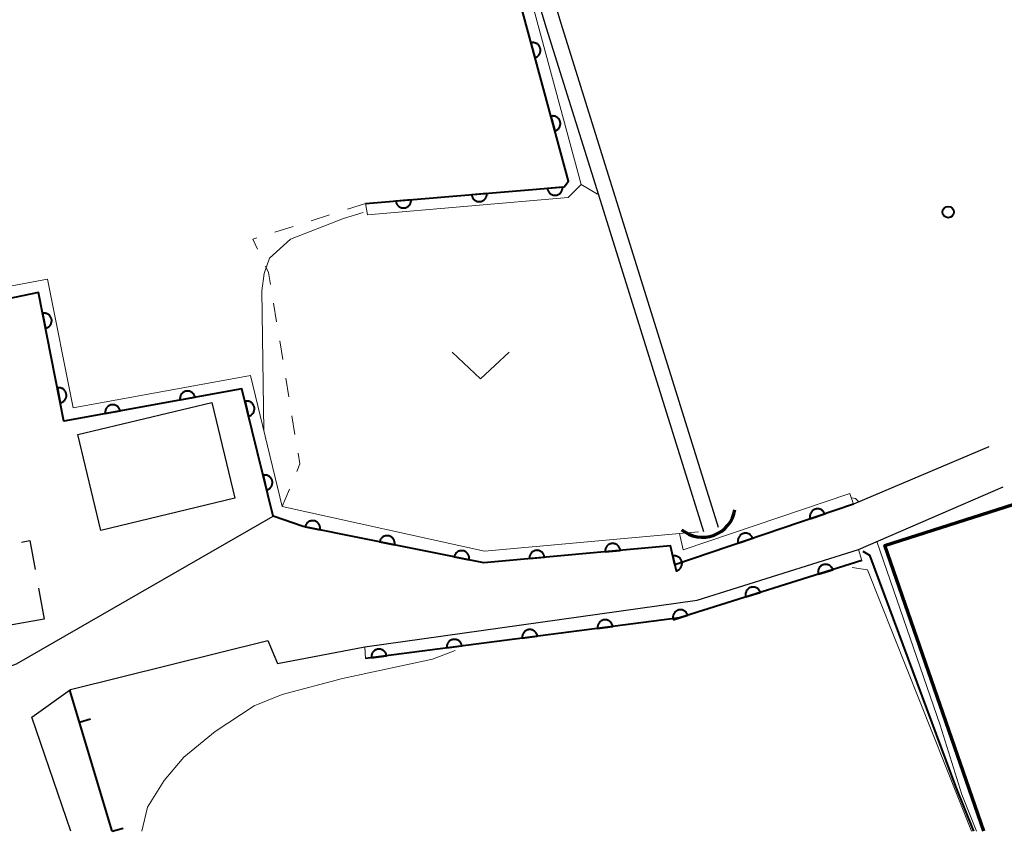
# Model space of a CAD drawing. Units: metres. Extents: x -74000 to -71997, y 25500 to 27000.
# Drawn here: x -72491 to -72426, y 25500 to 25553 of the extents above; entities that cross this region are included whole.
import ezdxf

# ---------------------------------------------------------------- set-up
doc = ezdxf.new("R2010")
doc.units = ezdxf.units.M
for name, color, linetype, lineweight in [('210100_道路縁(街区線)', 7, 'Continuous', 30), ('300100_普通建物', 7, 'Continuous', 30), ('300200_堅ろう建物', 7, 'Continuous', 70), ('300300_普通無壁舎', 7, 'Continuous', 30), ('421900_坑口', 7, 'Continuous', 30), ('510100_河川', 7, 'Continuous', 30), ('611111_コンクリート被覆(幅上)', 7, 'Continuous', 30), ('611112_コンクリート被覆(幅下)', 7, 'Continuous', 30), ('614000_へい（未分類）', 7, 'Continuous', 40), ('630100_植生界', 7, 'Continuous', 30), ('631300_畑', 7, 'Continuous', 13), ('710100_等高線(計曲線)', 7, 'Continuous', 40), ('710200_等高線(主曲線)', 7, 'Continuous', 13), ('731200_図化機測定による標高点', 7, 'Continuous', 40)]:
    doc.layers.add(name, color=color, linetype=linetype, lineweight=lineweight)

msp = doc.modelspace()

# ---------------------------------------------------------------- linework, layer by layer
at = {"layer": '210100_道路縁(街区線)', "linetype": 'Continuous', "lineweight": 30, "flags": 128}
for points in [[(-72426.95, 25525.3), (-72435.85, 25521.52), (-72447.61, 25517.54), (-72447.89, 25518.78), (-72460.17, 25517.67)], [(-72473.74, 25511.04), (-72468, 25512.13), (-72446.13, 25515.2), (-72435.52, 25518.53), (-72426.01, 25522.67)], [(-72494, 25509.91), (-72490.9, 25511.02), (-72474.03, 25520.73), (-72472.04, 25520.06), (-72460.17, 25517.67)], [(-72489.89, 25507.52), (-72487.35, 25509.32), (-72474.38, 25512.55), (-72473.74, 25511.04)], [(-72487.33, 25500), (-72489.89, 25507.52)]]:
    msp.add_lwpolyline(points, dxfattribs=at)
at = {"layer": '300100_普通建物', "linetype": 'Continuous', "lineweight": 30}
msp.add_3dface([(-72476.54, 25521.91), (-72485.36, 25519.78), (-72486.87, 25526.1), (-72478.06, 25528.22)], dxfattribs=at)
at = {"layer": '300200_堅ろう建物', "linetype": 'Continuous', "lineweight": 70, "flags": 128}
msp.add_lwpolyline([(-72427.28, 25500), (-72433.78, 25518.8), (-72405.17, 25527.95), (-72397.39, 25500)], dxfattribs=at)
at = {"layer": '300300_普通無壁舎', "linetype": 'Continuous', "lineweight": 30}
for p, q in [((-72489.457, 25516), (-72489.09, 25513.96)), ((-72489.09, 25513.96), (-72491.55, 25513.514))]:
    msp.add_line(p, q, dxfattribs=at)
at = {"layer": '300300_普通無壁舎', "linetype": 'Continuous', "lineweight": 30, "flags": 128}
msp.add_lwpolyline([(-72490.581, 25519.028), (-72490.02, 25519.13), (-72489.678, 25517.231)], dxfattribs=at)
at = {"layer": '421900_坑口', "linetype": 'Continuous', "lineweight": 70}
msp.add_arc((-72445.782, 25521.513), 2.165, 230.60897, 350.61042, dxfattribs=at)
at = {"layer": '510100_河川', "linetype": 'Continuous', "lineweight": 30, "flags": 128}
for points in [[(-72460, 25566), (-72456.07, 25552.87), (-72452.63, 25541.88), (-72445.71, 25519.72)], [(-72459.04, 25566.29), (-72455.11, 25553.16), (-72444.75, 25520.02)]]:
    msp.add_lwpolyline(points, dxfattribs=at)
at = {"layer": '611111_コンクリート被覆(幅上)', "linetype": 'Continuous', "lineweight": 40, "flags": 128}
for points in [[(-72467.94, 25541.3), (-72454.89, 25542.39), (-72454.6, 25542.77), (-72460.83, 25565.8), (-72460.88, 25565.98)], [(-72435.85, 25521.52), (-72447.61, 25517.54), (-72447.89, 25518.78), (-72460.17, 25517.67), (-72472.04, 25520.06), (-72474.03, 25520.73), (-72476.07, 25529.12), (-72487.78, 25526.98), (-72489.45, 25535.45), (-72502.11, 25532.81)], [(-72435.3, 25517.81), (-72447.3, 25514.05), (-72467.95, 25511.37)]]:
    msp.add_lwpolyline(points, dxfattribs=at)
for points in [[(-72457.062, 25551.869), (-72456.8, 25550.904), (-72456.758, 25550.918), (-72456.719, 25550.935), (-72456.68, 25550.954), (-72456.643, 25550.978), (-72456.609, 25551.005), (-72456.577, 25551.034), (-72456.547, 25551.066), (-72456.521, 25551.101), (-72456.497, 25551.138), (-72456.477, 25551.177), (-72456.46, 25551.217), (-72456.448, 25551.259), (-72456.439, 25551.301), (-72456.433, 25551.344), (-72456.431, 25551.388), (-72456.433, 25551.431), (-72456.439, 25551.474), (-72456.448, 25551.517), (-72456.462, 25551.559), (-72456.479, 25551.599), (-72456.498, 25551.637), (-72456.522, 25551.675), (-72456.549, 25551.709), (-72456.578, 25551.741), (-72456.61, 25551.771), (-72456.645, 25551.797), (-72456.682, 25551.821), (-72456.721, 25551.84), (-72456.761, 25551.858), (-72456.803, 25551.87), (-72456.846, 25551.879), (-72456.889, 25551.885), (-72456.933, 25551.887), (-72456.975, 25551.884), (-72457.019, 25551.879)], [(-72455.756, 25547.043), (-72455.495, 25546.078), (-72455.453, 25546.091), (-72455.413, 25546.108), (-72455.375, 25546.128), (-72455.338, 25546.151), (-72455.303, 25546.178), (-72455.271, 25546.208), (-72455.241, 25546.239), (-72455.215, 25546.274), (-72455.191, 25546.311), (-72455.172, 25546.35), (-72455.155, 25546.39), (-72455.142, 25546.432), (-72455.133, 25546.475), (-72455.127, 25546.518), (-72455.125, 25546.562), (-72455.128, 25546.605), (-72455.133, 25546.648), (-72455.143, 25546.691), (-72455.156, 25546.733), (-72455.173, 25546.773), (-72455.193, 25546.811), (-72455.216, 25546.848), (-72455.243, 25546.882), (-72455.273, 25546.915), (-72455.305, 25546.944), (-72455.339, 25546.97), (-72455.376, 25546.994), (-72455.415, 25547.014), (-72455.455, 25547.031), (-72455.497, 25547.044), (-72455.54, 25547.053), (-72455.583, 25547.059), (-72455.627, 25547.06), (-72455.67, 25547.058), (-72455.713, 25547.053)], [(-72459.968, 25541.966), (-72460.964, 25541.883), (-72460.959, 25541.839), (-72460.949, 25541.797), (-72460.937, 25541.756), (-72460.92, 25541.715), (-72460.9, 25541.676), (-72460.877, 25541.639), (-72460.851, 25541.604), (-72460.821, 25541.572), (-72460.789, 25541.542), (-72460.754, 25541.516), (-72460.718, 25541.492), (-72460.679, 25541.472), (-72460.639, 25541.455), (-72460.597, 25541.442), (-72460.554, 25541.432), (-72460.512, 25541.427), (-72460.468, 25541.424), (-72460.424, 25541.426), (-72460.381, 25541.432), (-72460.338, 25541.441), (-72460.297, 25541.454), (-72460.256, 25541.47), (-72460.218, 25541.49), (-72460.181, 25541.514), (-72460.146, 25541.54), (-72460.114, 25541.569), (-72460.084, 25541.601), (-72460.058, 25541.636), (-72460.034, 25541.672), (-72460.014, 25541.711), (-72459.997, 25541.752), (-72459.983, 25541.793), (-72459.974, 25541.836), (-72459.968, 25541.879), (-72459.966, 25541.922)], [(-72454.985, 25542.382), (-72455.982, 25542.299), (-72455.976, 25542.255), (-72455.966, 25542.213), (-72455.954, 25542.172), (-72455.938, 25542.131), (-72455.917, 25542.092), (-72455.894, 25542.055), (-72455.868, 25542.02), (-72455.838, 25541.989), (-72455.807, 25541.958), (-72455.771, 25541.932), (-72455.735, 25541.908), (-72455.696, 25541.888), (-72455.656, 25541.871), (-72455.615, 25541.858), (-72455.572, 25541.848), (-72455.529, 25541.843), (-72455.486, 25541.841), (-72455.442, 25541.842), (-72455.398, 25541.848), (-72455.356, 25541.857), (-72455.315, 25541.87), (-72455.274, 25541.886), (-72455.235, 25541.907), (-72455.198, 25541.93), (-72455.163, 25541.956), (-72455.132, 25541.985), (-72455.101, 25542.017), (-72455.075, 25542.052), (-72455.051, 25542.089), (-72455.031, 25542.127), (-72455.014, 25542.168), (-72455.001, 25542.209), (-72454.991, 25542.252), (-72454.986, 25542.295), (-72454.983, 25542.338)], [(-72464.95, 25541.55), (-72465.947, 25541.466), (-72465.941, 25541.423), (-72465.932, 25541.38), (-72465.919, 25541.339), (-72465.903, 25541.299), (-72465.883, 25541.26), (-72465.859, 25541.223), (-72465.833, 25541.188), (-72465.804, 25541.156), (-72465.772, 25541.126), (-72465.737, 25541.1), (-72465.701, 25541.076), (-72465.662, 25541.056), (-72465.621, 25541.039), (-72465.58, 25541.025), (-72465.537, 25541.016), (-72465.494, 25541.011), (-72465.451, 25541.008), (-72465.407, 25541.01), (-72465.363, 25541.015), (-72465.321, 25541.025), (-72465.28, 25541.038), (-72465.239, 25541.054), (-72465.201, 25541.074), (-72465.164, 25541.097), (-72465.129, 25541.123), (-72465.097, 25541.153), (-72465.066, 25541.185), (-72465.04, 25541.22), (-72465.016, 25541.256), (-72464.996, 25541.295), (-72464.98, 25541.336), (-72464.966, 25541.377), (-72464.957, 25541.42), (-72464.951, 25541.462), (-72464.949, 25541.506)], [(-72489.18, 25534.08), (-72488.987, 25533.099), (-72488.944, 25533.11), (-72488.903, 25533.124), (-72488.863, 25533.141), (-72488.825, 25533.162), (-72488.789, 25533.186), (-72488.754, 25533.213), (-72488.722, 25533.243), (-72488.694, 25533.276), (-72488.667, 25533.311), (-72488.645, 25533.349), (-72488.625, 25533.388), (-72488.61, 25533.428), (-72488.598, 25533.47), (-72488.589, 25533.513), (-72488.584, 25533.557), (-72488.584, 25533.6), (-72488.586, 25533.643), (-72488.593, 25533.687), (-72488.603, 25533.729), (-72488.617, 25533.77), (-72488.634, 25533.81), (-72488.655, 25533.849), (-72488.68, 25533.885), (-72488.707, 25533.919), (-72488.737, 25533.951), (-72488.77, 25533.979), (-72488.804, 25534.006), (-72488.842, 25534.028), (-72488.881, 25534.048), (-72488.922, 25534.063), (-72488.964, 25534.075), (-72489.006, 25534.084), (-72489.05, 25534.089), (-72489.093, 25534.089), (-72489.136, 25534.087)], [(-72488.213, 25529.175), (-72488.019, 25528.194), (-72487.977, 25528.204), (-72487.936, 25528.218), (-72487.896, 25528.235), (-72487.857, 25528.256), (-72487.821, 25528.281), (-72487.787, 25528.308), (-72487.755, 25528.338), (-72487.727, 25528.371), (-72487.7, 25528.405), (-72487.678, 25528.443), (-72487.658, 25528.482), (-72487.643, 25528.523), (-72487.631, 25528.565), (-72487.622, 25528.607), (-72487.617, 25528.651), (-72487.616, 25528.694), (-72487.619, 25528.737), (-72487.625, 25528.781), (-72487.636, 25528.824), (-72487.65, 25528.865), (-72487.667, 25528.904), (-72487.688, 25528.943), (-72487.712, 25528.979), (-72487.74, 25529.013), (-72487.769, 25529.045), (-72487.802, 25529.073), (-72487.837, 25529.1), (-72487.875, 25529.122), (-72487.914, 25529.142), (-72487.955, 25529.157), (-72487.997, 25529.17), (-72488.039, 25529.179), (-72488.083, 25529.183), (-72488.126, 25529.184), (-72488.169, 25529.181)], [(-72480.144, 25528.376), (-72479.16, 25528.555), (-72479.17, 25528.598), (-72479.183, 25528.639), (-72479.2, 25528.679), (-72479.22, 25528.718), (-72479.244, 25528.754), (-72479.271, 25528.789), (-72479.3, 25528.821), (-72479.333, 25528.85), (-72479.367, 25528.877), (-72479.405, 25528.9), (-72479.443, 25528.92), (-72479.484, 25528.936), (-72479.526, 25528.949), (-72479.568, 25528.959), (-72479.612, 25528.964), (-72479.655, 25528.965), (-72479.698, 25528.963), (-72479.742, 25528.957), (-72479.785, 25528.947), (-72479.826, 25528.934), (-72479.865, 25528.917), (-72479.904, 25528.897), (-72479.941, 25528.873), (-72479.976, 25528.846), (-72480.008, 25528.817), (-72480.036, 25528.784), (-72480.064, 25528.75), (-72480.086, 25528.712), (-72480.107, 25528.674), (-72480.123, 25528.634), (-72480.135, 25528.592), (-72480.145, 25528.549), (-72480.15, 25528.506), (-72480.151, 25528.463), (-72480.15, 25528.419)], [(-72485.062, 25527.477), (-72484.078, 25527.656), (-72484.088, 25527.699), (-72484.102, 25527.741), (-72484.118, 25527.78), (-72484.139, 25527.819), (-72484.163, 25527.856), (-72484.189, 25527.89), (-72484.219, 25527.923), (-72484.251, 25527.951), (-72484.286, 25527.978), (-72484.323, 25528.001), (-72484.362, 25528.021), (-72484.402, 25528.037), (-72484.444, 25528.05), (-72484.487, 25528.06), (-72484.53, 25528.065), (-72484.573, 25528.066), (-72484.617, 25528.064), (-72484.66, 25528.058), (-72484.703, 25528.049), (-72484.744, 25528.035), (-72484.784, 25528.019), (-72484.823, 25527.998), (-72484.859, 25527.974), (-72484.894, 25527.948), (-72484.926, 25527.918), (-72484.955, 25527.886), (-72484.982, 25527.851), (-72485.005, 25527.813), (-72485.025, 25527.775), (-72485.041, 25527.735), (-72485.054, 25527.693), (-72485.063, 25527.65), (-72485.069, 25527.607), (-72485.07, 25527.564), (-72485.068, 25527.52)], [(-72475.867, 25528.285), (-72475.631, 25527.314), (-72475.589, 25527.326), (-72475.548, 25527.342), (-72475.509, 25527.361), (-72475.472, 25527.383), (-72475.437, 25527.409), (-72475.404, 25527.438), (-72475.373, 25527.469), (-72475.347, 25527.503), (-72475.321, 25527.539), (-72475.301, 25527.578), (-72475.283, 25527.618), (-72475.269, 25527.659), (-72475.259, 25527.702), (-72475.252, 25527.744), (-72475.249, 25527.788), (-72475.25, 25527.831), (-72475.255, 25527.874), (-72475.263, 25527.918), (-72475.275, 25527.96), (-72475.291, 25528), (-72475.31, 25528.039), (-72475.333, 25528.077), (-72475.359, 25528.112), (-72475.387, 25528.145), (-72475.418, 25528.175), (-72475.453, 25528.202), (-72475.489, 25528.227), (-72475.528, 25528.248), (-72475.567, 25528.266), (-72475.608, 25528.279), (-72475.651, 25528.29), (-72475.694, 25528.297), (-72475.738, 25528.299), (-72475.781, 25528.298), (-72475.824, 25528.294)], [(-72474.686, 25523.427), (-72474.449, 25522.455), (-72474.407, 25522.468), (-72474.367, 25522.484), (-72474.328, 25522.502), (-72474.29, 25522.525), (-72474.256, 25522.551), (-72474.222, 25522.579), (-72474.192, 25522.61), (-72474.165, 25522.645), (-72474.14, 25522.681), (-72474.12, 25522.72), (-72474.101, 25522.759), (-72474.088, 25522.8), (-72474.078, 25522.843), (-72474.071, 25522.886), (-72474.068, 25522.93), (-72474.069, 25522.973), (-72474.073, 25523.016), (-72474.082, 25523.059), (-72474.094, 25523.101), (-72474.11, 25523.142), (-72474.129, 25523.181), (-72474.151, 25523.218), (-72474.177, 25523.253), (-72474.206, 25523.286), (-72474.237, 25523.317), (-72474.271, 25523.343), (-72474.307, 25523.369), (-72474.346, 25523.389), (-72474.386, 25523.407), (-72474.427, 25523.421), (-72474.47, 25523.431), (-72474.513, 25523.438), (-72474.556, 25523.441), (-72474.599, 25523.44), (-72474.643, 25523.435)], [(-72438.692, 25520.558), (-72437.744, 25520.879), (-72437.76, 25520.92), (-72437.78, 25520.959), (-72437.802, 25520.996), (-72437.828, 25521.031), (-72437.857, 25521.064), (-72437.888, 25521.094), (-72437.922, 25521.122), (-72437.958, 25521.145), (-72437.996, 25521.167), (-72438.037, 25521.184), (-72438.078, 25521.199), (-72438.12, 25521.209), (-72438.163, 25521.215), (-72438.207, 25521.219), (-72438.251, 25521.217), (-72438.293, 25521.212), (-72438.336, 25521.204), (-72438.378, 25521.192), (-72438.419, 25521.176), (-72438.458, 25521.157), (-72438.495, 25521.135), (-72438.531, 25521.109), (-72438.563, 25521.08), (-72438.594, 25521.049), (-72438.621, 25521.015), (-72438.645, 25520.978), (-72438.667, 25520.94), (-72438.684, 25520.9), (-72438.698, 25520.859), (-72438.708, 25520.817), (-72438.715, 25520.773), (-72438.718, 25520.73), (-72438.717, 25520.686), (-72438.712, 25520.643), (-72438.704, 25520.601)], [(-72471.918, 25520.035), (-72470.937, 25519.838), (-72470.931, 25519.882), (-72470.928, 25519.925), (-72470.929, 25519.968), (-72470.933, 25520.012), (-72470.942, 25520.054), (-72470.954, 25520.096), (-72470.969, 25520.137), (-72470.989, 25520.176), (-72471.011, 25520.214), (-72471.037, 25520.249), (-72471.065, 25520.282), (-72471.097, 25520.312), (-72471.131, 25520.339), (-72471.167, 25520.364), (-72471.206, 25520.385), (-72471.245, 25520.402), (-72471.286, 25520.416), (-72471.329, 25520.427), (-72471.372, 25520.434), (-72471.416, 25520.436), (-72471.459, 25520.436), (-72471.502, 25520.431), (-72471.545, 25520.422), (-72471.587, 25520.411), (-72471.628, 25520.395), (-72471.667, 25520.376), (-72471.705, 25520.354), (-72471.74, 25520.327), (-72471.773, 25520.299), (-72471.803, 25520.267), (-72471.83, 25520.233), (-72471.855, 25520.197), (-72471.876, 25520.158), (-72471.893, 25520.119), (-72471.907, 25520.078)], [(-72467.016, 25519.048), (-72466.036, 25518.851), (-72466.029, 25518.895), (-72466.026, 25518.938), (-72466.027, 25518.981), (-72466.031, 25519.025), (-72466.04, 25519.067), (-72466.052, 25519.109), (-72466.067, 25519.15), (-72466.087, 25519.189), (-72466.109, 25519.227), (-72466.136, 25519.262), (-72466.164, 25519.295), (-72466.195, 25519.325), (-72466.23, 25519.352), (-72466.266, 25519.377), (-72466.304, 25519.398), (-72466.344, 25519.415), (-72466.384, 25519.429), (-72466.427, 25519.44), (-72466.471, 25519.447), (-72466.514, 25519.449), (-72466.557, 25519.449), (-72466.601, 25519.444), (-72466.643, 25519.435), (-72466.686, 25519.424), (-72466.726, 25519.408), (-72466.765, 25519.389), (-72466.803, 25519.367), (-72466.838, 25519.34), (-72466.871, 25519.312), (-72466.901, 25519.28), (-72466.928, 25519.246), (-72466.953, 25519.21), (-72466.974, 25519.172), (-72466.991, 25519.132), (-72467.005, 25519.091)], [(-72443.428, 25518.955), (-72442.481, 25519.276), (-72442.497, 25519.317), (-72442.516, 25519.356), (-72442.538, 25519.393), (-72442.564, 25519.428), (-72442.593, 25519.461), (-72442.624, 25519.491), (-72442.658, 25519.519), (-72442.694, 25519.543), (-72442.732, 25519.564), (-72442.773, 25519.581), (-72442.814, 25519.596), (-72442.856, 25519.606), (-72442.9, 25519.612), (-72442.943, 25519.616), (-72442.987, 25519.615), (-72443.029, 25519.61), (-72443.072, 25519.602), (-72443.114, 25519.589), (-72443.155, 25519.573), (-72443.194, 25519.554), (-72443.231, 25519.532), (-72443.267, 25519.506), (-72443.299, 25519.477), (-72443.33, 25519.446), (-72443.357, 25519.412), (-72443.381, 25519.376), (-72443.403, 25519.338), (-72443.42, 25519.297), (-72443.435, 25519.256), (-72443.444, 25519.214), (-72443.451, 25519.17), (-72443.454, 25519.127), (-72443.453, 25519.083), (-72443.448, 25519.04), (-72443.44, 25518.998)], [(-72452.186, 25518.392), (-72451.19, 25518.482), (-72451.196, 25518.525), (-72451.206, 25518.568), (-72451.219, 25518.609), (-72451.235, 25518.649), (-72451.256, 25518.688), (-72451.279, 25518.725), (-72451.306, 25518.759), (-72451.336, 25518.791), (-72451.367, 25518.821), (-72451.403, 25518.847), (-72451.439, 25518.871), (-72451.478, 25518.89), (-72451.519, 25518.907), (-72451.56, 25518.92), (-72451.603, 25518.929), (-72451.646, 25518.935), (-72451.689, 25518.937), (-72451.733, 25518.935), (-72451.777, 25518.929), (-72451.819, 25518.919), (-72451.86, 25518.906), (-72451.901, 25518.889), (-72451.939, 25518.869), (-72451.976, 25518.845), (-72452.011, 25518.819), (-72452.042, 25518.789), (-72452.072, 25518.757), (-72452.098, 25518.722), (-72452.122, 25518.686), (-72452.142, 25518.647), (-72452.158, 25518.606), (-72452.172, 25518.565), (-72452.181, 25518.522), (-72452.186, 25518.479), (-72452.188, 25518.436)], [(-72462.114, 25518.062), (-72461.134, 25517.864), (-72461.127, 25517.908), (-72461.125, 25517.951), (-72461.125, 25517.994), (-72461.13, 25518.038), (-72461.139, 25518.08), (-72461.15, 25518.122), (-72461.166, 25518.163), (-72461.185, 25518.202), (-72461.207, 25518.24), (-72461.234, 25518.275), (-72461.262, 25518.308), (-72461.294, 25518.338), (-72461.328, 25518.365), (-72461.364, 25518.39), (-72461.402, 25518.411), (-72461.442, 25518.428), (-72461.483, 25518.442), (-72461.526, 25518.453), (-72461.569, 25518.46), (-72461.612, 25518.462), (-72461.655, 25518.462), (-72461.699, 25518.457), (-72461.742, 25518.449), (-72461.784, 25518.437), (-72461.825, 25518.421), (-72461.863, 25518.402), (-72461.901, 25518.38), (-72461.936, 25518.353), (-72461.97, 25518.325), (-72461.999, 25518.293), (-72462.027, 25518.259), (-72462.051, 25518.223), (-72462.072, 25518.185), (-72462.089, 25518.145), (-72462.104, 25518.104)], [(-72457.166, 25517.942), (-72456.17, 25518.032), (-72456.176, 25518.075), (-72456.186, 25518.118), (-72456.198, 25518.159), (-72456.215, 25518.199), (-72456.236, 25518.237), (-72456.259, 25518.275), (-72456.285, 25518.309), (-72456.315, 25518.341), (-72456.347, 25518.371), (-72456.383, 25518.397), (-72456.419, 25518.421), (-72456.458, 25518.44), (-72456.498, 25518.457), (-72456.54, 25518.47), (-72456.583, 25518.479), (-72456.625, 25518.484), (-72456.669, 25518.487), (-72456.713, 25518.485), (-72456.756, 25518.479), (-72456.799, 25518.469), (-72456.84, 25518.456), (-72456.88, 25518.439), (-72456.919, 25518.419), (-72456.956, 25518.395), (-72456.991, 25518.369), (-72457.022, 25518.339), (-72457.052, 25518.307), (-72457.078, 25518.272), (-72457.102, 25518.235), (-72457.122, 25518.197), (-72457.138, 25518.156), (-72457.151, 25518.115), (-72457.16, 25518.072), (-72457.166, 25518.029), (-72457.168, 25517.986)], [(-72447.739, 25518.11), (-72447.519, 25517.135), (-72447.476, 25517.147), (-72447.435, 25517.162), (-72447.396, 25517.18), (-72447.358, 25517.202), (-72447.323, 25517.227), (-72447.289, 25517.255), (-72447.258, 25517.286), (-72447.231, 25517.32), (-72447.205, 25517.355), (-72447.184, 25517.394), (-72447.166, 25517.433), (-72447.151, 25517.474), (-72447.14, 25517.517), (-72447.133, 25517.559), (-72447.129, 25517.603), (-72447.13, 25517.646), (-72447.133, 25517.689), (-72447.141, 25517.733), (-72447.153, 25517.775), (-72447.168, 25517.816), (-72447.186, 25517.855), (-72447.208, 25517.893), (-72447.233, 25517.928), (-72447.261, 25517.962), (-72447.292, 25517.993), (-72447.326, 25518.02), (-72447.361, 25518.046), (-72447.4, 25518.067), (-72447.439, 25518.086), (-72447.48, 25518.1), (-72447.523, 25518.111), (-72447.565, 25518.119), (-72447.609, 25518.122), (-72447.652, 25518.122), (-72447.695, 25518.118)], [(-72438.163, 25516.913), (-72437.209, 25517.212), (-72437.224, 25517.253), (-72437.242, 25517.293), (-72437.263, 25517.33), (-72437.288, 25517.366), (-72437.316, 25517.399), (-72437.347, 25517.431), (-72437.38, 25517.459), (-72437.416, 25517.483), (-72437.454, 25517.506), (-72437.494, 25517.524), (-72437.534, 25517.54), (-72437.577, 25517.55), (-72437.62, 25517.558), (-72437.663, 25517.562), (-72437.707, 25517.562), (-72437.75, 25517.558), (-72437.793, 25517.551), (-72437.835, 25517.54), (-72437.877, 25517.525), (-72437.916, 25517.506), (-72437.953, 25517.485), (-72437.989, 25517.46), (-72438.022, 25517.432), (-72438.054, 25517.401), (-72438.082, 25517.368), (-72438.106, 25517.332), (-72438.129, 25517.294), (-72438.147, 25517.254), (-72438.163, 25517.214), (-72438.174, 25517.172), (-72438.181, 25517.128), (-72438.185, 25517.085), (-72438.185, 25517.041), (-72438.181, 25516.998), (-72438.174, 25516.956)], [(-72442.934, 25515.418), (-72441.98, 25515.717), (-72441.995, 25515.758), (-72442.013, 25515.798), (-72442.035, 25515.835), (-72442.06, 25515.871), (-72442.088, 25515.904), (-72442.118, 25515.936), (-72442.151, 25515.964), (-72442.187, 25515.988), (-72442.225, 25516.011), (-72442.265, 25516.029), (-72442.306, 25516.045), (-72442.348, 25516.055), (-72442.391, 25516.063), (-72442.434, 25516.067), (-72442.478, 25516.067), (-72442.521, 25516.063), (-72442.564, 25516.056), (-72442.606, 25516.045), (-72442.648, 25516.03), (-72442.687, 25516.011), (-72442.724, 25515.99), (-72442.761, 25515.965), (-72442.794, 25515.937), (-72442.825, 25515.906), (-72442.853, 25515.873), (-72442.878, 25515.837), (-72442.901, 25515.799), (-72442.918, 25515.759), (-72442.934, 25515.719), (-72442.945, 25515.677), (-72442.952, 25515.633), (-72442.957, 25515.59), (-72442.956, 25515.546), (-72442.952, 25515.503), (-72442.945, 25515.461)], [(-72447.705, 25513.923), (-72446.751, 25514.222), (-72446.766, 25514.263), (-72446.785, 25514.303), (-72446.806, 25514.34), (-72446.831, 25514.376), (-72446.859, 25514.409), (-72446.89, 25514.441), (-72446.923, 25514.469), (-72446.959, 25514.493), (-72446.996, 25514.516), (-72447.036, 25514.534), (-72447.077, 25514.55), (-72447.119, 25514.56), (-72447.162, 25514.568), (-72447.206, 25514.572), (-72447.249, 25514.572), (-72447.292, 25514.568), (-72447.335, 25514.561), (-72447.378, 25514.55), (-72447.419, 25514.535), (-72447.458, 25514.516), (-72447.496, 25514.495), (-72447.532, 25514.47), (-72447.565, 25514.442), (-72447.596, 25514.411), (-72447.625, 25514.378), (-72447.649, 25514.342), (-72447.672, 25514.304), (-72447.69, 25514.264), (-72447.705, 25514.224), (-72447.716, 25514.182), (-72447.724, 25514.138), (-72447.728, 25514.095), (-72447.728, 25514.051), (-72447.724, 25514.008), (-72447.717, 25513.966)], [(-72452.68, 25513.352), (-72451.688, 25513.481), (-72451.696, 25513.524), (-72451.707, 25513.566), (-72451.721, 25513.606), (-72451.74, 25513.646), (-72451.762, 25513.684), (-72451.787, 25513.72), (-72451.814, 25513.754), (-72451.845, 25513.784), (-72451.878, 25513.813), (-72451.915, 25513.837), (-72451.952, 25513.86), (-72451.992, 25513.878), (-72452.033, 25513.893), (-72452.075, 25513.904), (-72452.118, 25513.912), (-72452.161, 25513.915), (-72452.204, 25513.916), (-72452.248, 25513.912), (-72452.291, 25513.904), (-72452.333, 25513.893), (-72452.374, 25513.879), (-72452.414, 25513.86), (-72452.451, 25513.838), (-72452.487, 25513.813), (-72452.521, 25513.786), (-72452.551, 25513.755), (-72452.58, 25513.722), (-72452.605, 25513.685), (-72452.627, 25513.648), (-72452.645, 25513.608), (-72452.66, 25513.567), (-72452.672, 25513.525), (-72452.679, 25513.482), (-72452.683, 25513.439), (-72452.683, 25513.396)], [(-72457.638, 25512.708), (-72456.646, 25512.837), (-72456.654, 25512.88), (-72456.665, 25512.922), (-72456.68, 25512.963), (-72456.698, 25513.003), (-72456.72, 25513.04), (-72456.745, 25513.076), (-72456.773, 25513.11), (-72456.804, 25513.14), (-72456.837, 25513.169), (-72456.873, 25513.194), (-72456.91, 25513.216), (-72456.95, 25513.234), (-72456.991, 25513.249), (-72457.033, 25513.261), (-72457.076, 25513.268), (-72457.119, 25513.272), (-72457.163, 25513.272), (-72457.207, 25513.269), (-72457.25, 25513.261), (-72457.292, 25513.249), (-72457.332, 25513.235), (-72457.372, 25513.217), (-72457.41, 25513.195), (-72457.446, 25513.17), (-72457.48, 25513.142), (-72457.51, 25513.111), (-72457.539, 25513.078), (-72457.563, 25513.042), (-72457.586, 25513.005), (-72457.604, 25512.965), (-72457.619, 25512.924), (-72457.63, 25512.882), (-72457.638, 25512.838), (-72457.641, 25512.796), (-72457.642, 25512.752)], [(-72462.596, 25512.065), (-72461.605, 25512.193), (-72461.612, 25512.237), (-72461.624, 25512.279), (-72461.638, 25512.319), (-72461.657, 25512.359), (-72461.679, 25512.397), (-72461.703, 25512.433), (-72461.731, 25512.467), (-72461.762, 25512.497), (-72461.795, 25512.526), (-72461.832, 25512.55), (-72461.869, 25512.573), (-72461.908, 25512.591), (-72461.95, 25512.606), (-72461.992, 25512.617), (-72462.035, 25512.625), (-72462.078, 25512.628), (-72462.121, 25512.629), (-72462.165, 25512.625), (-72462.208, 25512.617), (-72462.25, 25512.606), (-72462.291, 25512.592), (-72462.331, 25512.573), (-72462.368, 25512.551), (-72462.404, 25512.526), (-72462.438, 25512.499), (-72462.468, 25512.468), (-72462.497, 25512.435), (-72462.522, 25512.398), (-72462.544, 25512.361), (-72462.562, 25512.321), (-72462.577, 25512.28), (-72462.589, 25512.238), (-72462.596, 25512.195), (-72462.6, 25512.152), (-72462.6, 25512.109)], [(-72467.555, 25511.421), (-72466.563, 25511.55), (-72466.571, 25511.593), (-72466.582, 25511.635), (-72466.597, 25511.676), (-72466.615, 25511.716), (-72466.637, 25511.753), (-72466.662, 25511.789), (-72466.689, 25511.823), (-72466.721, 25511.853), (-72466.754, 25511.882), (-72466.79, 25511.907), (-72466.827, 25511.929), (-72466.867, 25511.947), (-72466.908, 25511.962), (-72466.95, 25511.974), (-72466.993, 25511.981), (-72467.036, 25511.985), (-72467.079, 25511.985), (-72467.123, 25511.981), (-72467.167, 25511.974), (-72467.209, 25511.962), (-72467.249, 25511.948), (-72467.289, 25511.93), (-72467.327, 25511.908), (-72467.363, 25511.883), (-72467.396, 25511.855), (-72467.427, 25511.824), (-72467.456, 25511.791), (-72467.48, 25511.755), (-72467.503, 25511.717), (-72467.521, 25511.678), (-72467.535, 25511.637), (-72467.547, 25511.595), (-72467.555, 25511.551), (-72467.558, 25511.509), (-72467.559, 25511.465)]]:
    msp.add_lwpolyline(points, close=True, dxfattribs=at)
at = {"layer": '611112_コンクリート被覆(幅下)', "linetype": 'Continuous', "lineweight": 13, "flags": 128}
for points in [[(-72460.88, 25565.98), (-72460.14, 25566.17), (-72453.76, 25542.55), (-72454.62, 25541.7), (-72467.81, 25540.56), (-72467.94, 25541.3)], [(-72502.11, 25532.81), (-72502.43, 25533.79), (-72488.86, 25536.32), (-72487.18, 25527.85), (-72475.5, 25529.98), (-72473.42, 25521.36), (-72460.12, 25518.43), (-72447.3, 25519.59), (-72447.06, 25518.52), (-72436.09, 25522.23), (-72435.85, 25521.52)], [(-72467.95, 25511.37), (-72468, 25512.13), (-72446.13, 25515.2), (-72435.52, 25518.53), (-72435.3, 25517.81)]]:
    msp.add_lwpolyline(points, dxfattribs=at)
at = {"layer": '614000_へい（未分類）', "linetype": 'Continuous', "lineweight": 40}
for p, q in [((-72484.6, 25500), (-72487.39, 25509.29)), ((-72486.757, 25507.183), (-72486.039, 25507.399)), ((-72484.6, 25500), (-72483.882, 25500.216))]:
    msp.add_line(p, q, dxfattribs=at)
at = {"layer": '630100_植生界', "linetype": 'Continuous', "lineweight": 13}
for p, q in [((-72453.76, 25542.55), (-72452.685, 25541.912)), ((-72467.94, 25541.3), (-72469.132, 25540.924)), ((-72470.324, 25540.548), (-72471.516, 25540.172)), ((-72472.708, 25539.796), (-72473.901, 25539.42)), ((-72475.093, 25539.044), (-72475.36, 25538.96)), ((-72475.05, 25538.304), (-72475.36, 25538.96)), ((-72473.791, 25533.511), (-72473.992, 25534.745)), ((-72473.389, 25531.043), (-72473.59, 25532.277)), ((-72472.987, 25528.576), (-72473.188, 25529.81)), ((-72472.586, 25526.108), (-72472.786, 25527.342)), ((-72473.42, 25521.36), (-72472.947, 25522.517)), ((-72447.3, 25519.59), (-72446.054, 25519.692))]:
    msp.add_line(p, q, dxfattribs=at)
at = {"layer": '630100_植生界', "linetype": 'Continuous', "lineweight": 13, "flags": 128}
for points in [[(-72474.193, 25535.978), (-72474.32, 25536.76), (-72474.516, 25537.174)], [(-72472.473, 25523.674), (-72472.27, 25524.17), (-72472.385, 25524.875)]]:
    msp.add_lwpolyline(points, dxfattribs=at)
at = {"layer": '631300_畑', "linetype": 'Continuous', "lineweight": 13, "flags": 128}
msp.add_lwpolyline([(-72462.255, 25531.515), (-72460.38, 25529.765), (-72458.505, 25531.515)], dxfattribs=at)
at = {"layer": '710100_等高線(計曲線)', "linetype": 'Continuous', "lineweight": 40, "elevation": 90, "flags": 128}
msp.add_lwpolyline([(-72435.23, 25518.42), (-72434.79, 25518.17), (-72429.14, 25502.94), (-72427.96, 25500)], dxfattribs=at)
at = {"layer": '710200_等高線(主曲線)', "linetype": 'Continuous', "lineweight": 13, "flags": 128}
for points, elevation in [([(-72468.09, 25540.71), (-72469.39, 25540.32), (-72472.87, 25538.96), (-72474.26, 25537.7), (-72474.62, 25536.7), (-72474.77, 25535.55), (-72474.63, 25526.38)], 88), ([(-72435.99, 25521.94), (-72435.71, 25521.9), (-72435.5, 25521.67)], 88), ([(-72427.76, 25500), (-72428.73, 25502.43), (-72430.15, 25506.98), (-72434.31, 25519.06)], 88), ([(-72435.94, 25517.35), (-72434.93, 25517.2), (-72428.1, 25500)], 92), ([(-72482.66, 25500), (-72482.28, 25501.58), (-72481.19, 25503.35), (-72479.9, 25504.87), (-72477.84, 25506.56), (-72475.26, 25508.26), (-72473.43, 25508.99), (-72469.45, 25510.06), (-72463.55, 25511.32), (-72462.05, 25511.89)], 92)]:
    msp.add_lwpolyline(points, dxfattribs=dict(at, elevation=elevation))
at = {"layer": '731200_図化機測定による標高点', "linetype": 'Continuous', "lineweight": 40}
msp.add_circle((-72429.62, 25540.74, 87.02), 0.375, dxfattribs=at)

doc.saveas('drawing.dxf')
